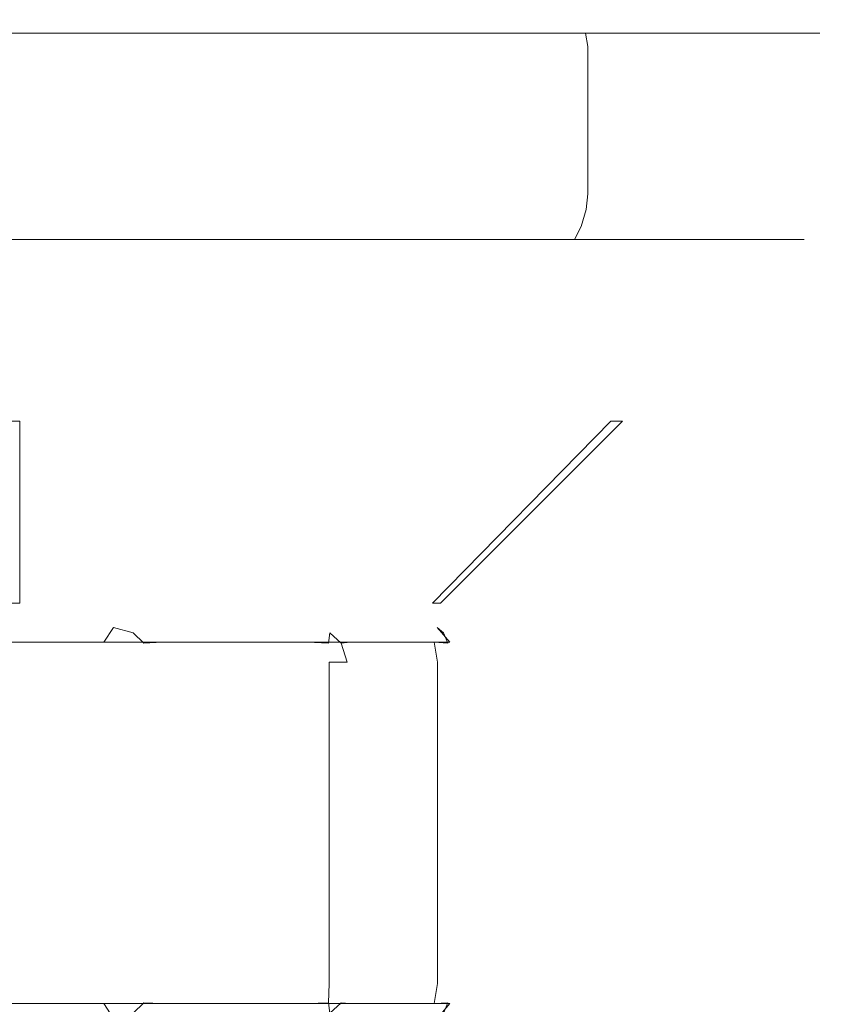
# Model space of a CAD drawing. Extents: x -105 to 105, y -293 to 0.
# Drawn here: x -75 to -45, y -37 to 0 of the extents above; entities that cross this region are included whole.
import ezdxf

# ---------------------------------------------------------------- set-up
doc = ezdxf.new("R2010")
doc.units = 0
doc.header["$LTSCALE"] = 500
doc.header["$MEASUREMENT"] = 0
doc.layers.add('PADWA_CHROM', color=7, linetype='Continuous')

msp = doc.modelspace()

# ---------------------------------------------------------------- linework, layer by layer
at = {"layer": 'PADWA_CHROM', "lineweight": 0}
for points, invisible_edges in [([(-103.438, 0, -5.657), (-69.343, 0, -28.438), (-91.109, 0, -24.109), (-103.438, 0, -5.657)], 15), ([(-103.438, 0, -5.657), (-46.562, 0, 5.657), (-69.343, 0, -28.438), (-103.438, 0, -5.657)], 15), ([(-46.562, 0, 5.657), (-103.438, 0, -5.657), (-80.657, 0, 28.438), (-46.562, 0, 5.657)], 15), ([(-91.109, 0, -24.109), (-69.343, 0, -28.438), (-80.657, 0, -28.438), (-91.109, 0, -24.109)], 15), ([(-80.826, -0.5, 29.292), (-75, -0.5, 29.865), (-75, -0.134, 29.498), (-80.755, -0.134, 28.931)], 15), ([(-80.755, -0.134, 28.931), (-75, -0.134, 29.498), (-75, 0, 28.995), (-80.657, 0, 28.438)], 15), ([(-80.657, 0, -28.438), (-69.343, 0, -28.438), (-75, 0, -28.995), (-80.657, 0, -28.438)], 15), ([(-69.343, 0, 28.438), (-80.657, 0, 28.438), (-75, 0, 28.995), (-69.343, 0, 28.438)], 15), ([(-58.891, 0, 24.109), (-80.657, 0, 28.438), (-69.343, 0, 28.438), (-58.891, 0, 24.109)], 15), ([(-46.562, 0, 5.657), (-80.657, 0, 28.438), (-58.891, 0, 24.109), (-46.562, 0, 5.657)], 15), ([(-69.245, -0.134, -28.931), (-75, -0.134, -29.498), (-75, 0, -28.995), (-69.343, 0, -28.438)], 15), ([(-75, -0.134, 29.498), (-69.245, -0.134, 28.931), (-69.343, 0, 28.438), (-75, 0, 28.995)], 15), ([(-69.174, -0.5, -29.292), (-75, -0.5, -29.865), (-75, -0.134, -29.498), (-69.245, -0.134, -28.931)], 15), ([(-75, -0.5, 29.865), (-69.174, -0.5, 29.292), (-69.245, -0.134, 28.931), (-75, -0.134, 29.498)], 15), ([(-63.712, -0.134, -27.252), (-69.245, -0.134, -28.931), (-69.343, 0, -28.438), (-63.904, 0, -26.788)], 15), ([(-69.245, -0.134, 28.931), (-63.712, -0.134, 27.252), (-63.904, 0, 26.788), (-69.343, 0, 28.438)], 15), ([(-69.343, 0, -28.438), (-58.891, 0, -24.109), (-63.904, 0, -26.788), (-69.343, 0, -28.438)], 15), ([(-58.891, 0, 24.109), (-69.343, 0, 28.438), (-63.904, 0, 26.788), (-58.891, 0, 24.109)], 15), ([(-69.343, 0, -28.438), (-50.891, 0, -16.109), (-58.891, 0, -24.109), (-69.343, 0, -28.438)], 15), ([(-69.343, 0, -28.438), (-46.562, 0, 5.657), (-50.891, 0, -16.109), (-69.343, 0, -28.438)], 15), ([(-63.571, -0.5, -27.592), (-69.174, -0.5, -29.292), (-69.245, -0.134, -28.931), (-63.712, -0.134, -27.252)], 15), ([(-69.174, -0.5, 29.292), (-63.571, -0.5, 27.592), (-63.712, -0.134, 27.252), (-69.245, -0.134, 28.931)], 15), ([(-58.612, -0.134, -24.526), (-63.712, -0.134, -27.252), (-63.904, 0, -26.788), (-58.891, 0, -24.109)], 15), ([(-63.712, -0.134, 27.252), (-58.612, -0.134, 24.526), (-58.891, 0, 24.109), (-63.904, 0, 26.788)], 15), ([(-58.408, -0.5, -24.832), (-63.571, -0.5, -27.592), (-63.712, -0.134, -27.252), (-58.612, -0.134, -24.526)], 15), ([(-63.571, -0.5, 27.592), (-58.408, -0.5, 24.832), (-58.612, -0.134, 24.526), (-63.712, -0.134, 27.252)], 15), ([(-54.142, -0.134, -20.858), (-58.612, -0.134, -24.526), (-58.891, 0, -24.109), (-54.497, 0, -20.503)], 15), ([(-58.612, -0.134, 24.526), (-54.142, -0.134, 20.858), (-54.497, 0, 20.503), (-58.891, 0, 24.109)], 15), ([(-58.891, 0, -24.109), (-50.891, 0, -16.109), (-54.497, 0, -20.503), (-58.891, 0, -24.109)], 15), ([(-50.891, 0, 16.109), (-58.891, 0, 24.109), (-54.497, 0, 20.503), (-50.891, 0, 16.109)], 15), ([(-46.562, 0, 5.657), (-58.891, 0, 24.109), (-50.891, 0, 16.109), (-46.562, 0, 5.657)], 15), ([(-53.882, -0.5, -21.118), (-58.408, -0.5, -24.832), (-58.612, -0.134, -24.526), (-54.142, -0.134, -20.858)], 15), ([(-58.408, -0.5, 24.832), (-53.882, -0.5, 21.118), (-54.142, -0.134, 20.858), (-58.612, -0.134, 24.526)], 15), ([(-50.474, -0.134, -16.388), (-54.142, -0.134, -20.858), (-54.497, 0, -20.503), (-50.891, 0, -16.109)], 15), ([(-54.142, -0.134, 20.858), (-50.474, -0.134, 16.388), (-50.891, 0, 16.109), (-54.497, 0, 20.503)], 15), ([(-50.168, -0.5, -16.592), (-53.882, -0.5, -21.118), (-54.142, -0.134, -20.858), (-50.474, -0.134, -16.388)], 15), ([(-53.882, -0.5, 21.118), (-50.168, -0.5, 16.592), (-50.474, -0.134, 16.388), (-54.142, -0.134, 20.858)], 15), ([(-47.748, -0.134, -11.288), (-50.474, -0.134, -16.388), (-50.891, 0, -16.109), (-48.212, 0, -11.096)], 15), ([(-50.474, -0.134, 16.388), (-47.748, -0.134, 11.288), (-48.212, 0, 11.096), (-50.891, 0, 16.109)], 15), ([(-50.891, 0, -16.109), (-46.562, 0, -5.657), (-48.212, 0, -11.096), (-50.891, 0, -16.109)], 15), ([(-46.562, 0, 5.657), (-50.891, 0, 16.109), (-48.212, 0, 11.096), (-46.562, 0, 5.657)], 15), ([(-50.891, 0, -16.109), (-46.562, 0, 5.657), (-46.562, 0, -5.657), (-50.891, 0, -16.109)], 15), ([(-47.408, -0.5, -11.429), (-50.168, -0.5, -16.592), (-50.474, -0.134, -16.388), (-47.748, -0.134, -11.288)], 15), ([(-50.168, -0.5, 16.592), (-47.408, -0.5, 11.429), (-47.748, -0.134, 11.288), (-50.474, -0.134, 16.388)], 15), ([(-46.069, -0.134, -5.755), (-47.748, -0.134, -11.288), (-48.212, 0, -11.096), (-46.562, 0, -5.657)], 15), ([(-47.748, -0.134, 11.288), (-46.069, -0.134, 5.755), (-46.562, 0, 5.657), (-48.212, 0, 11.096)], 15), ([(-45.708, -0.5, -5.826), (-47.408, -0.5, -11.429), (-47.748, -0.134, -11.288), (-46.069, -0.134, -5.755)], 15), ([(-47.408, -0.5, 11.429), (-45.708, -0.5, 5.826), (-46.069, -0.134, 5.755), (-47.748, -0.134, 11.288)], 15), ([(-45.502, -0.134, 0), (-46.069, -0.134, -5.755), (-46.562, 0, -5.657), (-46.005, 0, 0)], 15), ([(-46.069, -0.134, 5.755), (-45.502, -0.134, 0), (-46.005, 0, 0), (-46.562, 0, 5.657)], 15), ([(-46.562, 0, -5.657), (-46.562, 0, 5.657), (-46.005, 0, 0), (-46.562, 0, -5.657)], 15), ([(-45.135, -0.5, 0), (-45.708, -0.5, -5.826), (-46.069, -0.134, -5.755), (-45.502, -0.134, 0)], 15), ([(-45.708, -0.5, 5.826), (-45.135, -0.5, 0), (-45.502, -0.134, 0), (-46.069, -0.134, 5.755)], 15), ([(-80.853, -1, 29.424), (-75, -1, 30), (-75, -0.5, 29.865), (-80.826, -0.5, 29.292)], 11), ([(-69.147, -1, -29.424), (-75, -1, -30), (-75, -0.5, -29.865), (-69.174, -0.5, -29.292)], 11), ([(-75, -1, 30), (-69.147, -1, 29.424), (-69.174, -0.5, 29.292), (-75, -0.5, 29.865)], 11), ([(-63.519, -1, -27.716), (-69.147, -1, -29.424), (-69.174, -0.5, -29.292), (-63.571, -0.5, -27.592)], 11), ([(-69.147, -1, 29.424), (-63.519, -1, 27.716), (-63.571, -0.5, 27.592), (-69.174, -0.5, 29.292)], 11), ([(-58.333, -1, -24.944), (-63.519, -1, -27.716), (-63.571, -0.5, -27.592), (-58.408, -0.5, -24.832)], 11), ([(-63.519, -1, 27.716), (-58.333, -1, 24.944), (-58.408, -0.5, 24.832), (-63.571, -0.5, 27.592)], 11), ([(-53.787, -1, -21.213), (-58.333, -1, -24.944), (-58.408, -0.5, -24.832), (-53.882, -0.5, -21.118)], 11), ([(-58.333, -1, 24.944), (-53.787, -1, 21.213), (-53.882, -0.5, 21.118), (-58.408, -0.5, 24.832)], 9), ([(-50.056, -1, -16.667), (-53.787, -1, -21.213), (-53.882, -0.5, -21.118), (-50.168, -0.5, -16.592)], 9), ([(-53.787, -1, 21.213), (-50.056, -1, 16.667), (-50.168, -0.5, 16.592), (-53.882, -0.5, 21.118)], 11), ([(-47.284, -1, -11.48), (-50.056, -1, -16.667), (-50.168, -0.5, -16.592), (-47.408, -0.5, -11.429)], 11), ([(-50.056, -1, 16.667), (-47.284, -1, 11.48), (-47.408, -0.5, 11.429), (-50.168, -0.5, 16.592)], 11), ([(-45.576, -1, -5.853), (-47.284, -1, -11.48), (-47.408, -0.5, -11.429), (-45.708, -0.5, -5.826)], 11), ([(-47.284, -1, 11.48), (-45.576, -1, 5.853), (-45.708, -0.5, 5.826), (-47.408, -0.5, 11.429)], 11), ([(-45, -1, 0), (-45.576, -1, -5.853), (-45.708, -0.5, -5.826), (-45.135, -0.5, 0)], 11), ([(-45.576, -1, 5.853), (-45, -1, 0), (-45.135, -0.5, 0), (-45.708, -0.5, 5.826)], 11), ([(-80.853, -1, 29.424), (-80.853, -6.5, 29.424), (-75, -6.5, 30), (-75, -1, 30)], 15), ([(-69.147, -1, -29.424), (-69.147, -6.5, -29.424), (-75, -6.5, -30), (-75, -1, -30)], 15), ([(-75, -1, 30), (-75, -6.5, 30), (-69.147, -6.5, 29.424), (-69.147, -1, 29.424)], 15), ([(-63.519, -1, -27.716), (-63.519, -6.5, -27.716), (-69.147, -6.5, -29.424), (-69.147, -1, -29.424)], 15), ([(-69.147, -1, 29.424), (-69.147, -6.5, 29.424), (-63.519, -6.5, 27.716), (-63.519, -1, 27.716)], 15), ([(-58.333, -1, -24.944), (-58.333, -6.5, -24.944), (-63.519, -6.5, -27.716), (-63.519, -1, -27.716)], 15), ([(-63.519, -1, 27.716), (-63.519, -6.5, 27.716), (-58.333, -6.5, 24.944), (-58.333, -1, 24.944)], 15), ([(-58.333, -1, 24.944), (-58.333, -6.5, 24.944), (-53.787, -6.5, 21.213), (-53.787, -1, 21.213)], 11), ([(-53.787, -1, -21.213), (-53.787, -6.5, -21.213), (-58.333, -6.5, -24.944), (-58.333, -1, -24.944)], 15), ([(-50.056, -1, -16.667), (-50.056, -6.5, -16.667), (-53.787, -6.5, -21.213), (-53.787, -1, -21.213)], 11), ([(-53.787, -1, 21.213), (-53.787, -6.5, 21.213), (-50.056, -6.5, 16.667), (-50.056, -1, 16.667)], 15), ([(-47.284, -1, -11.48), (-47.284, -6.5, -11.481), (-50.056, -6.5, -16.667), (-50.056, -1, -16.667)], 15), ([(-50.056, -1, 16.667), (-50.056, -6.5, 16.667), (-47.284, -6.5, 11.48), (-47.284, -1, 11.48)], 15), ([(-45.576, -1, -5.853), (-45.576, -6.5, -5.853), (-47.284, -6.5, -11.481), (-47.284, -1, -11.48)], 15), ([(-47.284, -1, 11.48), (-47.284, -6.5, 11.48), (-45.576, -6.5, 5.853), (-45.576, -1, 5.853)], 15), ([(-45, -1, 0), (-45, -6.5, 0), (-45.576, -6.5, -5.853), (-45.576, -1, -5.853)], 15), ([(-45.576, -1, 5.853), (-45.576, -6.5, 5.853), (-45, -6.5, 0), (-45, -1, 0)], 15), ([(-80.834, -7.095, 29.329), (-75, -7.095, 29.904), (-75, -6.5, 30), (-80.853, -6.5, 29.424)], 15), ([(-75, -7.095, 29.904), (-69.166, -7.095, 29.329), (-69.147, -6.5, 29.424), (-75, -6.5, 30)], 15), ([(-69.166, -7.095, -29.329), (-75, -7.095, -29.904), (-75, -6.5, -30), (-69.147, -6.5, -29.424)], 15), ([(-69.166, -7.095, 29.329), (-63.556, -7.095, 27.627), (-63.519, -6.5, 27.716), (-69.147, -6.5, 29.424)], 15), ([(-63.556, -7.095, -27.628), (-69.166, -7.095, -29.329), (-69.147, -6.5, -29.424), (-63.519, -6.5, -27.716)], 15), ([(-63.556, -7.095, 27.627), (-58.386, -7.095, 24.864), (-58.333, -6.5, 24.944), (-63.519, -6.5, 27.716)], 15), ([(-58.386, -7.095, -24.864), (-63.556, -7.095, -27.628), (-63.519, -6.5, -27.716), (-58.333, -6.5, -24.944)], 15), ([(-58.386, -7.095, 24.864), (-53.855, -7.095, 21.145), (-53.787, -6.5, 21.213), (-58.333, -6.5, 24.944)], 15), ([(-53.855, -7.095, -21.145), (-58.386, -7.095, -24.864), (-58.333, -6.5, -24.944), (-53.787, -6.5, -21.213)], 7), ([(-53.855, -7.095, 21.145), (-50.136, -7.095, 16.614), (-50.056, -6.5, 16.667), (-53.787, -6.5, 21.213)], 7), ([(-50.136, -7.095, -16.614), (-53.855, -7.095, -21.145), (-53.787, -6.5, -21.213), (-50.056, -6.5, -16.667)], 15), ([(-50.136, -7.095, 16.614), (-47.372, -7.095, 11.444), (-47.284, -6.5, 11.48), (-50.056, -6.5, 16.667)], 15), ([(-47.373, -7.095, -11.444), (-50.136, -7.095, -16.614), (-50.056, -6.5, -16.667), (-47.284, -6.5, -11.481)], 15), ([(-45.671, -7.095, -5.834), (-47.373, -7.095, -11.444), (-47.284, -6.5, -11.481), (-45.576, -6.5, -5.853)], 15), ([(-47.372, -7.095, 11.444), (-45.671, -7.095, 5.834), (-45.576, -6.5, 5.853), (-47.284, -6.5, 11.48)], 15), ([(-45.671, -7.095, 5.834), (-45.096, -7.095, 0), (-45, -6.5, 0), (-45.576, -6.5, 5.853)], 15), ([(-45.096, -7.095, 0), (-45.671, -7.095, -5.834), (-45.576, -6.5, -5.853), (-45, -6.5, 0)], 15), ([(-80.783, -7.72, 29.075), (-75, -7.72, 29.644), (-75, -7.095, 29.904), (-80.834, -7.095, 29.329)], 15), ([(-75, -7.72, 29.644), (-69.217, -7.72, 29.075), (-69.166, -7.095, 29.329), (-75, -7.095, 29.904)], 15), ([(-69.217, -7.72, -29.075), (-75, -7.72, -29.644), (-75, -7.095, -29.904), (-69.166, -7.095, -29.329)], 15), ([(-69.217, -7.72, 29.075), (-63.656, -7.72, 27.388), (-63.556, -7.095, 27.627), (-69.166, -7.095, 29.329)], 15), ([(-63.656, -7.72, -27.388), (-69.217, -7.72, -29.075), (-69.166, -7.095, -29.329), (-63.556, -7.095, -27.628)], 15), ([(-63.656, -7.72, 27.388), (-58.53, -7.72, 24.648), (-58.386, -7.095, 24.864), (-63.556, -7.095, 27.627)], 15), ([(-58.53, -7.72, -24.648), (-63.656, -7.72, -27.388), (-63.556, -7.095, -27.628), (-58.386, -7.095, -24.864)], 15), ([(-58.53, -7.72, 24.648), (-54.038, -7.72, 20.962), (-53.855, -7.095, 21.145), (-58.386, -7.095, 24.864)], 15), ([(-54.038, -7.72, -20.962), (-58.53, -7.72, -24.648), (-58.386, -7.095, -24.864), (-53.855, -7.095, -21.145)], 7), ([(-54.038, -7.72, 20.962), (-50.352, -7.72, 16.469), (-50.136, -7.095, 16.614), (-53.855, -7.095, 21.145)], 7), ([(-50.352, -7.72, -16.47), (-54.038, -7.72, -20.962), (-53.855, -7.095, -21.145), (-50.136, -7.095, -16.614)], 15), ([(-50.352, -7.72, 16.469), (-47.612, -7.72, 11.344), (-47.372, -7.095, 11.444), (-50.136, -7.095, 16.614)], 15), ([(-47.612, -7.72, -11.344), (-50.352, -7.72, -16.47), (-50.136, -7.095, -16.614), (-47.373, -7.095, -11.444)], 15), ([(-47.612, -7.72, 11.344), (-45.925, -7.72, 5.783), (-45.671, -7.095, 5.834), (-47.372, -7.095, 11.444)], 15), ([(-45.925, -7.72, -5.783), (-47.612, -7.72, -11.344), (-47.373, -7.095, -11.444), (-45.671, -7.095, -5.834)], 15), ([(-45.925, -7.72, 5.783), (-45.356, -7.72, 0), (-45.096, -7.095, 0), (-45.671, -7.095, 5.834)], 15), ([(-45.356, -7.72, 0), (-45.925, -7.72, -5.783), (-45.671, -7.095, -5.834), (-45.096, -7.095, 0)], 15), ([(-80.714, -8.209, 28.728), (-75, -8.209, 29.291), (-75, -7.72, 29.644), (-80.783, -7.72, 29.075)], 14), ([(-75, -8.209, 29.291), (-69.286, -8.209, 28.728), (-69.217, -7.72, 29.075), (-75, -7.72, 29.644)], 14), ([(-69.286, -8.209, -28.728), (-75, -8.209, -29.291), (-75, -7.72, -29.644), (-69.217, -7.72, -29.075)], 14), ([(-69.286, -8.209, 28.728), (-63.791, -8.209, 27.062), (-63.656, -7.72, 27.388), (-69.217, -7.72, 29.075)], 14), ([(-63.791, -8.209, -27.062), (-69.286, -8.209, -28.728), (-69.217, -7.72, -29.075), (-63.656, -7.72, -27.388)], 14), ([(-63.791, -8.209, 27.062), (-58.727, -8.209, 24.355), (-58.53, -7.72, 24.648), (-63.656, -7.72, 27.388)], 14), ([(-58.727, -8.209, -24.355), (-63.791, -8.209, -27.062), (-63.656, -7.72, -27.388), (-58.53, -7.72, -24.648)], 14), ([(-58.727, -8.209, 24.355), (-54.288, -8.209, 20.712), (-54.038, -7.72, 20.962), (-58.53, -7.72, 24.648)], 14), ([(-54.288, -8.209, -20.712), (-58.727, -8.209, -24.355), (-58.53, -7.72, -24.648), (-54.038, -7.72, -20.962)], 6), ([(-54.288, -8.209, 20.712), (-50.645, -8.209, 16.273), (-50.352, -7.72, 16.469), (-54.038, -7.72, 20.962)], 6), ([(-50.645, -8.209, -16.273), (-54.288, -8.209, -20.712), (-54.038, -7.72, -20.962), (-50.352, -7.72, -16.47)], 14), ([(-50.645, -8.209, 16.273), (-47.938, -8.209, 11.209), (-47.612, -7.72, 11.344), (-50.352, -7.72, 16.469)], 14), ([(-47.938, -8.209, -11.209), (-50.645, -8.209, -16.273), (-50.352, -7.72, -16.47), (-47.612, -7.72, -11.344)], 14), ([(-47.938, -8.209, 11.209), (-46.272, -8.209, 5.714), (-45.925, -7.72, 5.783), (-47.612, -7.72, 11.344)], 14), ([(-46.272, -8.209, -5.714), (-47.938, -8.209, -11.209), (-47.612, -7.72, -11.344), (-45.925, -7.72, -5.783)], 14), ([(-46.272, -8.209, 5.714), (-45.709, -8.209, 0), (-45.356, -7.72, 0), (-45.925, -7.72, 5.783)], 14), ([(-45.709, -8.209, 0), (-46.272, -8.209, -5.714), (-45.925, -7.72, -5.783), (-45.356, -7.72, 0)], 14), ([(-80.714, -8.209, 28.728), (-79.39, -15, 22.068), (-75, -15, 22.5), (-75, -8.209, 29.291)], 15), ([(-75, -8.209, 29.291), (-75, -15, 22.5), (-70.61, -15, 22.068), (-69.286, -8.209, 28.728)], 15), ([(-69.286, -8.209, -28.728), (-70.61, -15, -22.068), (-75, -15, -22.5), (-75, -8.209, -29.291)], 15), ([(-63.791, -8.209, -27.062), (-66.39, -15, -20.787), (-70.61, -15, -22.068), (-69.286, -8.209, -28.728)], 15), ([(-69.286, -8.209, 28.728), (-70.61, -15, 22.068), (-66.39, -15, 20.787), (-63.791, -8.209, 27.062)], 15), ([(-58.727, -8.209, -24.355), (-62.5, -15, -18.708), (-66.39, -15, -20.787), (-63.791, -8.209, -27.062)], 15), ([(-63.791, -8.209, 27.062), (-66.39, -15, 20.787), (-62.5, -15, 18.708), (-58.727, -8.209, 24.355)], 15), ([(-54.288, -8.209, -20.712), (-59.09, -15, -15.91), (-62.5, -15, -18.708), (-58.727, -8.209, -24.355)], 15), ([(-58.727, -8.209, 24.355), (-62.5, -15, 18.708), (-59.09, -15, 15.91), (-54.288, -8.209, 20.712)], 15), ([(-54.288, -8.209, 20.712), (-59.09, -15, 15.91), (-56.292, -15, 12.5), (-50.645, -8.209, 16.273)], 15), ([(-50.645, -8.209, -16.273), (-56.292, -15, -12.5), (-59.09, -15, -15.91), (-54.288, -8.209, -20.712)], 15), ([(-50.645, -8.209, 16.273), (-56.292, -15, 12.5), (-54.213, -15, 8.61), (-47.938, -8.209, 11.209)], 15), ([(-47.938, -8.209, -11.209), (-54.213, -15, -8.61), (-56.292, -15, -12.5), (-50.645, -8.209, -16.273)], 15), ([(-47.938, -8.209, 11.209), (-54.213, -15, 8.61), (-52.932, -15, 4.39), (-46.272, -8.209, 5.714)], 15), ([(-46.272, -8.209, -5.714), (-52.932, -15, -4.39), (-54.213, -15, -8.61), (-47.938, -8.209, -11.209)], 15), ([(-46.272, -8.209, 5.714), (-52.932, -15, 4.39), (-52.5, -15, 0), (-45.709, -8.209, 0)], 15), ([(-45.709, -8.209, 0), (-52.5, -15, 0), (-52.932, -15, -4.39), (-46.272, -8.209, -5.714)], 15), ([(-70.61, -15, -22.068), (-71.935, -21.791, -15.407), (-75, -21.791, -15.709), (-75, -15, -22.5)], 15), ([(-75, -15, 22.5), (-75, -21.791, 15.709), (-71.935, -21.791, 15.407), (-70.61, -15, 22.068)], 15), ([(-70.61, -15, 22.068), (-71.935, -21.791, 15.407), (-68.988, -21.791, 14.513), (-66.39, -15, 20.787)], 15), ([(-66.39, -15, -20.787), (-68.988, -21.791, -14.513), (-71.935, -21.791, -15.407), (-70.61, -15, -22.068)], 15), ([(-66.39, -15, 20.787), (-68.988, -21.791, 14.513), (-66.273, -21.791, 13.061), (-62.5, -15, 18.708)], 15), ([(-62.5, -15, -18.708), (-66.273, -21.791, -13.061), (-68.988, -21.791, -14.513), (-66.39, -15, -20.787)], 15), ([(-62.5, -15, 18.708), (-66.273, -21.791, 13.061), (-63.892, -21.791, 11.108), (-59.09, -15, 15.91)], 15), ([(-59.09, -15, -15.91), (-63.892, -21.791, -11.108), (-66.273, -21.791, -13.061), (-62.5, -15, -18.708)], 15), ([(-56.292, -15, -12.5), (-61.939, -21.791, -8.727), (-63.892, -21.791, -11.108), (-59.09, -15, -15.91)], 15), ([(-59.09, -15, 15.91), (-63.892, -21.791, 11.108), (-61.939, -21.791, 8.727), (-56.292, -15, 12.5)], 15), ([(-54.213, -15, -8.61), (-60.487, -21.791, -6.011), (-61.939, -21.791, -8.727), (-56.292, -15, -12.5)], 15), ([(-56.292, -15, 12.5), (-61.939, -21.791, 8.727), (-60.487, -21.791, 6.011), (-54.213, -15, 8.61)], 15), ([(-52.932, -15, -4.39), (-59.593, -21.791, -3.065), (-60.487, -21.791, -6.011), (-54.213, -15, -8.61)], 14), ([(-54.213, -15, 8.61), (-60.487, -21.791, 6.011), (-59.593, -21.791, 3.065), (-52.932, -15, 4.39)], 15), ([(-52.5, -15, 0), (-59.291, -21.791, 0), (-59.593, -21.791, -3.065), (-52.932, -15, -4.39)], 4), ([(-52.932, -15, 4.39), (-59.593, -21.791, 3.065), (-59.291, -21.791, 0), (-52.5, -15, 0)], 15), ([(-75, -21.791, 15.709), (-78.065, -21.791, 15.407), (-77.969, -22.146, 14.927), (-75, -22.146, 15.219)], 15), ([(-75, -21.791, -15.709), (-71.935, -21.791, -15.407), (-72.031, -22.146, -14.927), (-75, -22.146, -15.219)], 15), ([(-71.935, -21.791, 15.407), (-75, -21.791, 15.709), (-75, -22.146, 15.219), (-72.031, -22.146, 14.927)], 15), ([(-68.988, -21.791, 14.513), (-71.935, -21.791, 15.407), (-72.031, -22.146, 14.927), (-69.176, -22.146, 14.061)], 15), ([(-71.935, -21.791, -15.407), (-68.988, -21.791, -14.513), (-69.176, -22.146, -14.061), (-72.031, -22.146, -14.927)], 15), ([(-66.273, -21.791, 13.061), (-68.988, -21.791, 14.513), (-69.176, -22.146, 14.061), (-66.545, -22.146, 12.654)], 15), ([(-68.988, -21.791, -14.513), (-66.273, -21.791, -13.061), (-66.545, -22.146, -12.654), (-69.176, -22.146, -14.061)], 15), ([(-66.273, -21.791, -13.061), (-63.892, -21.791, -11.108), (-64.238, -22.146, -10.762), (-66.545, -22.146, -12.654)], 15), ([(-63.892, -21.791, 11.108), (-66.273, -21.791, 13.061), (-66.545, -22.146, 12.654), (-64.238, -22.146, 10.762)], 15), ([(-61.939, -21.791, 8.727), (-63.892, -21.791, 11.108), (-64.238, -22.146, 10.762), (-62.346, -22.146, 8.455)], 15), ([(-63.892, -21.791, -11.108), (-61.939, -21.791, -8.727), (-62.346, -22.146, -8.455), (-64.238, -22.146, -10.762)], 15), ([(-61.939, -21.791, -8.727), (-60.487, -21.791, -6.011), (-60.939, -22.146, -5.824), (-62.346, -22.146, -8.455)], 15), ([(-60.487, -21.791, 6.011), (-61.939, -21.791, 8.727), (-62.346, -22.146, 8.455), (-60.939, -22.146, 5.824)], 15), ([(-60.487, -21.791, -6.011), (-59.593, -21.791, -3.065), (-60.073, -22.146, -2.969), (-60.939, -22.146, -5.824)], 15), ([(-59.593, -21.791, 3.065), (-60.487, -21.791, 6.011), (-60.939, -22.146, 5.824), (-60.073, -22.146, 2.969)], 15), ([(-59.593, -21.791, -3.065), (-59.291, -21.791, 0), (-59.781, -22.146, 0), (-60.073, -22.146, -2.969)], 15), ([(-59.291, -21.791, 0), (-59.593, -21.791, 3.065), (-60.073, -22.146, 2.969), (-59.781, -22.146, 0)], 15), ([(-75, -22.146, 15.219), (-77.969, -22.146, 14.927), (-77.847, -22.405, 14.312), (-75, -22.405, 14.592)], 15), ([(-75, -22.405, 14.592), (-77.847, -22.405, 14.312), (-77.73, -22.5, 13.726), (-75, -22.5, 13.995)], 15), ([(-75, -22.146, -15.219), (-72.031, -22.146, -14.927), (-72.153, -22.405, -14.312), (-75, -22.405, -14.592)], 15), ([(-72.031, -22.146, 14.927), (-75, -22.146, 15.219), (-75, -22.405, 14.592), (-72.153, -22.405, 14.312)], 15), ([(-75, -22.405, -14.592), (-72.153, -22.405, -14.312), (-72.27, -22.5, -13.726), (-75, -22.5, -13.995)], 15), ([(-72.153, -22.405, 14.312), (-75, -22.405, 14.592), (-75, -22.5, 13.995), (-72.27, -22.5, 13.726)], 15), ([(-69.416, -22.405, 13.481), (-72.153, -22.405, 14.312), (-72.27, -22.5, 13.726), (-69.644, -22.5, 12.93)], 15), ([(-72.153, -22.405, -14.312), (-69.416, -22.405, -13.481), (-69.644, -22.5, -12.93), (-72.27, -22.5, -13.726)], 15), ([(-69.176, -22.146, 14.061), (-72.031, -22.146, 14.927), (-72.153, -22.405, 14.312), (-69.416, -22.405, 13.481)], 15), ([(-72.031, -22.146, -14.927), (-69.176, -22.146, -14.061), (-69.416, -22.405, -13.481), (-72.153, -22.405, -14.312)], 15), ([(-66.893, -22.405, 12.133), (-69.416, -22.405, 13.481), (-69.644, -22.5, 12.93), (-67.225, -22.5, 11.637)], 15), ([(-69.416, -22.405, -13.481), (-66.893, -22.405, -12.133), (-67.225, -22.5, -11.637), (-69.644, -22.5, -12.93)], 15), ([(-66.545, -22.146, 12.654), (-69.176, -22.146, 14.061), (-69.416, -22.405, 13.481), (-66.893, -22.405, 12.133)], 15), ([(-69.176, -22.146, -14.061), (-66.545, -22.146, -12.654), (-66.893, -22.405, -12.133), (-69.416, -22.405, -13.481)], 15), ([(-66.893, -22.405, -12.133), (-64.682, -22.405, -10.318), (-65.104, -22.5, -9.896), (-67.225, -22.5, -11.637)], 15), ([(-64.682, -22.405, 10.318), (-66.893, -22.405, 12.133), (-67.225, -22.5, 11.637), (-65.104, -22.5, 9.896)], 15), ([(-66.545, -22.146, -12.654), (-64.238, -22.146, -10.762), (-64.682, -22.405, -10.318), (-66.893, -22.405, -12.133)], 15), ([(-64.238, -22.146, 10.762), (-66.545, -22.146, 12.654), (-66.893, -22.405, 12.133), (-64.682, -22.405, 10.318)], 15), ([(-62.867, -22.405, 8.107), (-64.682, -22.405, 10.318), (-65.104, -22.5, 9.896), (-63.363, -22.5, 7.775)], 15), ([(-64.682, -22.405, -10.318), (-62.867, -22.405, -8.107), (-63.363, -22.5, -7.775), (-65.104, -22.5, -9.896)], 15), ([(-62.346, -22.146, 8.455), (-64.238, -22.146, 10.762), (-64.682, -22.405, 10.318), (-62.867, -22.405, 8.107)], 15), ([(-64.238, -22.146, -10.762), (-62.346, -22.146, -8.455), (-62.867, -22.405, -8.107), (-64.682, -22.405, -10.318)], 15), ([(-62.867, -22.405, -8.107), (-61.519, -22.405, -5.584), (-62.07, -22.5, -5.356), (-63.363, -22.5, -7.775)], 15), ([(-61.519, -22.405, 5.584), (-62.867, -22.405, 8.107), (-63.363, -22.5, 7.775), (-62.07, -22.5, 5.356)], 15), ([(-62.346, -22.146, -8.455), (-60.939, -22.146, -5.824), (-61.519, -22.405, -5.584), (-62.867, -22.405, -8.107)], 15), ([(-60.939, -22.146, 5.824), (-62.346, -22.146, 8.455), (-62.867, -22.405, 8.107), (-61.519, -22.405, 5.584)], 15), ([(-61.519, -22.405, -5.584), (-60.688, -22.405, -2.847), (-61.274, -22.5, -2.73), (-62.07, -22.5, -5.356)], 15), ([(-60.688, -22.405, 2.847), (-61.519, -22.405, 5.584), (-62.07, -22.5, 5.356), (-61.274, -22.5, 2.73)], 15), ([(-60.939, -22.146, -5.824), (-60.073, -22.146, -2.969), (-60.688, -22.405, -2.847), (-61.519, -22.405, -5.584)], 15), ([(-60.073, -22.146, 2.969), (-60.939, -22.146, 5.824), (-61.519, -22.405, 5.584), (-60.688, -22.405, 2.847)], 15), ([(-60.688, -22.405, -2.847), (-60.408, -22.405, 0), (-61.005, -22.5, 0), (-61.274, -22.5, -2.73)], 15), ([(-60.408, -22.405, 0), (-60.688, -22.405, 2.847), (-61.274, -22.5, 2.73), (-61.005, -22.5, 0)], 15), ([(-60.073, -22.146, -2.969), (-59.781, -22.146, 0), (-60.408, -22.405, 0), (-60.688, -22.405, -2.847)], 15), ([(-59.781, -22.146, 0), (-60.073, -22.146, 2.969), (-60.688, -22.405, 2.847), (-60.408, -22.405, 0)], 15), ([(-87.93, -22.5, 5.356), (-69.644, -22.5, 12.93), (-80.356, -22.5, 12.93), (-87.93, -22.5, 5.356)], 15), ([(-87.93, -22.5, 5.356), (-62.07, -22.5, -5.356), (-69.644, -22.5, 12.93), (-87.93, -22.5, 5.356)], 15), ([(-62.07, -22.5, -5.356), (-87.93, -22.5, 5.356), (-80.356, -22.5, -12.93), (-62.07, -22.5, -5.356)], 15), ([(-85.831, -22.7, 11.748), (-71.494, -22.7, 15.59), (-70.984, -22.5, 14.989), (-85.973, -22.5, 10.973)], 15), ([(-60.011, -22.5, 4.016), (-85.973, -22.5, 10.973), (-70.984, -22.5, 14.989), (-60.011, -22.5, 4.016)], 15), ([(-60.011, -22.5, 4.016), (-79.016, -22.5, -14.989), (-85.973, -22.5, 10.973), (-60.011, -22.5, 4.016)], 15), ([(-85.749, -23.251, 12.34), (-71.862, -23.251, 16.061), (-71.494, -22.7, 15.59), (-85.831, -22.7, 11.748)], 15), ([(-80.356, -22.5, 12.93), (-75, -22.5, 13.995), (-77.73, -22.5, 13.726), (-80.356, -22.5, 12.93)], 15), ([(-80.356, -22.5, 12.93), (-69.644, -22.5, 12.93), (-75, -22.5, 13.995), (-80.356, -22.5, 12.93)], 15), ([(-69.644, -22.5, -12.93), (-80.356, -22.5, -12.93), (-75, -22.5, -13.995), (-69.644, -22.5, -12.93)], 15), ([(-62.07, -22.5, -5.356), (-80.356, -22.5, -12.93), (-69.644, -22.5, -12.93), (-62.07, -22.5, -5.356)], 15), ([(-64.169, -22.7, -11.748), (-78.506, -22.7, -15.59), (-79.016, -22.5, -14.989), (-64.027, -22.5, -10.973)], 15), ([(-79.016, -22.5, -14.989), (-60.011, -22.5, 4.016), (-64.027, -22.5, -10.973), (-79.016, -22.5, -14.989)], 15), ([(-64.251, -23.251, -12.34), (-78.138, -23.251, -16.061), (-78.506, -22.7, -15.59), (-64.169, -22.7, -11.748)], 15), ([(-75, -22.5, 13.995), (-69.644, -22.5, 12.93), (-72.27, -22.5, 13.726), (-75, -22.5, 13.995)], 15), ([(-69.644, -22.5, -12.93), (-75, -22.5, -13.995), (-72.27, -22.5, -13.726), (-69.644, -22.5, -12.93)], 15), ([(-71.494, -22.7, 15.59), (-71.862, -23.251, 16.061), (-71.02, -23.283, 16.151), (-70.761, -22.895, 15.819)], 14), ([(-70.984, -22.5, 14.989), (-71.494, -22.7, 15.59), (-70.761, -22.895, 15.819), (-70.241, -22.7, 15.254)], 13), ([(-70.241, -22.7, 15.254), (-59.746, -22.7, 4.759), (-60.011, -22.5, 4.016), (-70.984, -22.5, 14.989)], 15), ([(-69.687, -23.251, 15.479), (-70.241, -22.7, 15.254), (-70.761, -22.895, 15.819), (-70.371, -23.283, 15.977)], 11), ([(-69.687, -23.251, 15.479), (-59.521, -23.251, 5.313), (-59.746, -22.7, 4.759), (-70.241, -22.7, 15.254)], 15), ([(-69.644, -22.5, 12.93), (-65.104, -22.5, 9.896), (-67.225, -22.5, 11.637), (-69.644, -22.5, 12.93)], 15), ([(-65.104, -22.5, -9.896), (-69.644, -22.5, -12.93), (-67.225, -22.5, -11.637), (-65.104, -22.5, -9.896)], 15), ([(-69.644, -22.5, 12.93), (-62.07, -22.5, 5.356), (-65.104, -22.5, 9.896), (-69.644, -22.5, 12.93)], 15), ([(-62.07, -22.5, -5.356), (-69.644, -22.5, -12.93), (-65.104, -22.5, -9.896), (-62.07, -22.5, -5.356)], 15), ([(-69.644, -22.5, 12.93), (-62.07, -22.5, -5.356), (-62.07, -22.5, 5.356), (-69.644, -22.5, 12.93)], 15), ([(-65.104, -22.5, 9.896), (-62.07, -22.5, 5.356), (-63.363, -22.5, 7.775), (-65.104, -22.5, 9.896)], 15), ([(-62.07, -22.5, -5.356), (-65.104, -22.5, -9.896), (-63.363, -22.5, -7.775), (-62.07, -22.5, -5.356)], 15), ([(-64.251, -23.251, -12.34), (-64.169, -22.7, -11.748), (-63.42, -22.895, -11.58), (-63.478, -23.283, -11.997)], 11), ([(-64.027, -22.5, -10.973), (-63.252, -22.7, -10.831), (-63.42, -22.895, -11.58), (-64.169, -22.7, -11.748)], 15), ([(-59.41, -22.7, 3.506), (-63.252, -22.7, -10.831), (-64.027, -22.5, -10.973), (-60.011, -22.5, 4.016)], 15), ([(-63.252, -22.7, -10.831), (-62.66, -23.251, -10.749), (-63.003, -23.283, -11.522), (-63.42, -22.895, -11.58)], 9), ([(-58.939, -23.251, 3.138), (-62.66, -23.251, -10.749), (-63.252, -22.7, -10.831), (-59.41, -22.7, 3.506)], 15), ([(-61.005, -22.5, 0), (-62.07, -22.5, -5.356), (-61.274, -22.5, -2.73), (-61.005, -22.5, 0)], 15), ([(-62.07, -22.5, 5.356), (-61.005, -22.5, 0), (-61.274, -22.5, 2.73), (-62.07, -22.5, 5.356)], 15), ([(-62.07, -22.5, 5.356), (-62.07, -22.5, -5.356), (-61.005, -22.5, 0), (-62.07, -22.5, 5.356)], 15), ([(-60.011, -22.5, 4.016), (-59.746, -22.7, 4.759), (-59.181, -22.895, 4.239), (-59.41, -22.7, 3.506)], 11), ([(-59.746, -22.7, 4.759), (-59.521, -23.251, 5.313), (-59.023, -23.283, 4.629), (-59.181, -22.895, 4.239)], 9), ([(-58.939, -23.251, 3.138), (-59.41, -22.7, 3.506), (-59.181, -22.895, 4.239), (-58.849, -23.283, 3.98)], 14), ([(-70.371, -23.283, 15.977), (-70.761, -22.895, 15.819), (-71.02, -23.283, 16.151), (-70.371, -23.283, 15.977)], 15), ([(-63.478, -23.283, -11.997), (-63.42, -22.895, -11.58), (-63.003, -23.283, -11.522), (-63.478, -23.283, -11.997)], 15), ([(-58.849, -23.283, 3.98), (-59.181, -22.895, 4.239), (-59.023, -23.283, 4.629), (-58.849, -23.283, 3.98)], 15), ([(-85.749, -24, 12.586), (-71.984, -24, 16.274), (-71.862, -23.251, 16.061), (-85.749, -23.251, 12.34)], 11), ([(-64.251, -24, -12.586), (-78.016, -24, -16.274), (-78.138, -23.251, -16.061), (-64.251, -23.251, -12.34)], 11), ([(-71.984, -24, 16.274), (-71.108, -24, 16.367), (-71.02, -23.283, 16.151), (-71.862, -23.251, 16.061)], 15), ([(-71.108, -24, 16.367), (-70.187, -24, 16.12), (-70.371, -23.283, 15.977), (-71.02, -23.283, 16.151)], 15), ([(-69.475, -24, 15.602), (-69.687, -23.251, 15.479), (-70.371, -23.283, 15.977), (-70.187, -24, 16.12)], 13), ([(-69.475, -24, 15.602), (-59.398, -24, 5.525), (-59.521, -23.251, 5.313), (-69.687, -23.251, 15.479)], 11), ([(-64.251, -24, -12.586), (-64.251, -23.251, -12.34), (-63.478, -23.283, -11.997), (-63.446, -24, -12.228)], 13), ([(-62.772, -24, -11.554), (-63.446, -24, -12.228), (-63.478, -23.283, -11.997), (-63.003, -23.283, -11.522)], 14), ([(-62.414, -24, -10.749), (-62.772, -24, -11.554), (-63.003, -23.283, -11.522), (-62.66, -23.251, -10.749)], 13), ([(-58.726, -24, 3.016), (-62.414, -24, -10.749), (-62.66, -23.251, -10.749), (-58.939, -23.251, 3.138)], 11), ([(-59.398, -24, 5.525), (-58.88, -24, 4.813), (-59.023, -23.283, 4.629), (-59.521, -23.251, 5.313)], 7), ([(-58.88, -24, 4.813), (-58.633, -24, 3.892), (-58.849, -23.283, 3.98), (-59.023, -23.283, 4.629)], 15), ([(-58.726, -24, 3.016), (-58.939, -23.251, 3.138), (-58.849, -23.283, 3.98), (-58.633, -24, 3.892)], 15), ([(-85.749, -24, 12.586), (-85.749, -36, 12.586), (-71.984, -36, 16.274), (-71.984, -24, 16.274)], 15), ([(-64.251, -24, -12.586), (-64.251, -36, -12.586), (-78.016, -36, -16.274), (-78.016, -24, -16.274)], 15), ([(-71.108, -36, 16.367), (-71.108, -24, 16.367), (-71.984, -24, 16.274), (-71.984, -36, 16.274)], 15), ([(-70.187, -36, 16.12), (-70.187, -24, 16.12), (-71.108, -24, 16.367), (-71.108, -36, 16.367)], 15), ([(-69.475, -36, 15.602), (-69.475, -24, 15.602), (-70.187, -24, 16.12), (-70.187, -36, 16.12)], 15), ([(-69.475, -24, 15.602), (-69.475, -36, 15.602), (-59.398, -36, 5.525), (-59.398, -24, 5.525)], 11), ([(-63.446, -24, -12.228), (-63.446, -36, -12.228), (-64.251, -36, -12.586), (-64.251, -24, -12.586)], 15), ([(-62.772, -24, -11.554), (-62.772, -36, -11.554), (-63.446, -36, -12.228), (-63.446, -24, -12.228)], 11), ([(-62.414, -24, -10.749), (-62.414, -36, -10.749), (-62.772, -36, -11.554), (-62.772, -24, -11.554)], 15), ([(-58.726, -24, 3.016), (-58.726, -36, 3.016), (-62.414, -36, -10.749), (-62.414, -24, -10.749)], 15), ([(-58.88, -36, 4.813), (-58.88, -24, 4.813), (-59.398, -24, 5.525), (-59.398, -36, 5.525)], 15), ([(-58.633, -36, 3.892), (-58.633, -24, 3.892), (-58.88, -24, 4.813), (-58.88, -36, 4.813)], 15), ([(-58.726, -36, 3.016), (-58.726, -24, 3.016), (-58.633, -24, 3.892), (-58.633, -36, 3.892)], 15), ([(-71.984, -36, 16.274), (-85.749, -36, 12.586), (-85.749, -36.749, 12.34), (-71.862, -36.749, 16.061)], 11), ([(-78.016, -36, -16.274), (-64.251, -36, -12.586), (-64.251, -36.749, -12.34), (-78.138, -36.749, -16.061)], 11), ([(-71.984, -36, 16.274), (-71.862, -36.749, 16.061), (-71.02, -36.717, 16.151), (-71.108, -36, 16.367)], 15), ([(-70.187, -36, 16.12), (-71.108, -36, 16.367), (-71.02, -36.717, 16.151), (-70.371, -36.717, 15.977)], 15), ([(-69.475, -36, 15.602), (-70.187, -36, 16.12), (-70.371, -36.717, 15.977), (-69.687, -36.749, 15.479)], 15), ([(-59.398, -36, 5.525), (-69.475, -36, 15.602), (-69.687, -36.749, 15.479), (-59.521, -36.749, 5.313)], 11), ([(-64.251, -36, -12.586), (-63.446, -36, -12.228), (-63.478, -36.717, -11.997), (-64.251, -36.749, -12.34)], 13), ([(-63.446, -36, -12.228), (-62.772, -36, -11.554), (-63.003, -36.717, -11.522), (-63.478, -36.717, -11.997)], 15), ([(-62.414, -36, -10.749), (-62.66, -36.749, -10.749), (-63.003, -36.717, -11.522), (-62.772, -36, -11.554)], 13), ([(-62.414, -36, -10.749), (-58.726, -36, 3.016), (-58.939, -36.749, 3.138), (-62.66, -36.749, -10.749)], 11), ([(-59.398, -36, 5.525), (-59.521, -36.749, 5.313), (-59.023, -36.717, 4.629), (-58.88, -36, 4.813)], 12), ([(-58.633, -36, 3.892), (-58.88, -36, 4.813), (-59.023, -36.717, 4.629), (-58.849, -36.717, 3.98)], 15), ([(-58.726, -36, 3.016), (-58.633, -36, 3.892), (-58.849, -36.717, 3.98), (-58.939, -36.749, 3.138)], 15), ([(-71.862, -36.749, 16.061), (-85.749, -36.749, 12.34), (-85.831, -37.3, 11.748), (-71.494, -37.3, 15.59)], 15), ([(-78.138, -36.749, -16.061), (-64.251, -36.749, -12.34), (-64.169, -37.3, -11.748), (-78.506, -37.3, -15.59)], 15), ([(-71.862, -36.749, 16.061), (-71.494, -37.3, 15.59), (-70.761, -37.105, 15.819), (-71.02, -36.717, 16.151)], 14), ([(-71.02, -36.717, 16.151), (-70.761, -37.105, 15.819), (-70.371, -36.717, 15.977), (-71.02, -36.717, 16.151)], 15), ([(-70.241, -37.3, 15.254), (-69.687, -36.749, 15.479), (-70.371, -36.717, 15.977), (-70.761, -37.105, 15.819)], 9), ([(-59.521, -36.749, 5.313), (-69.687, -36.749, 15.479), (-70.241, -37.3, 15.254), (-59.746, -37.3, 4.759)], 15), ([(-64.169, -37.3, -11.748), (-64.251, -36.749, -12.34), (-63.478, -36.717, -11.997), (-63.42, -37.105, -11.58)], 9), ([(-63.003, -36.717, -11.522), (-63.42, -37.105, -11.58), (-63.478, -36.717, -11.997), (-63.003, -36.717, -11.522)], 15), ([(-62.66, -36.749, -10.749), (-63.252, -37.3, -10.831), (-63.42, -37.105, -11.58), (-63.003, -36.717, -11.522)], 11), ([(-62.66, -36.749, -10.749), (-58.939, -36.749, 3.138), (-59.41, -37.3, 3.506), (-63.252, -37.3, -10.831)], 15), ([(-59.521, -36.749, 5.313), (-59.746, -37.3, 4.759), (-59.181, -37.105, 4.239), (-59.023, -36.717, 4.629)], 11), ([(-59.41, -37.3, 3.506), (-58.939, -36.749, 3.138), (-58.849, -36.717, 3.98), (-59.181, -37.105, 4.239)], 14), ([(-59.023, -36.717, 4.629), (-59.181, -37.105, 4.239), (-58.849, -36.717, 3.98), (-59.023, -36.717, 4.629)], 15)]:
    msp.add_3dface(points, dxfattribs=dict(at, invisible_edges=invisible_edges))
msp.add_3dface([(-79.39, -15, 22.068), (-78.065, -21.791, 15.407), (-75, -21.791, 15.709), (-75, -15, 22.5)], dxfattribs=at)

doc.saveas('drawing.dxf')
